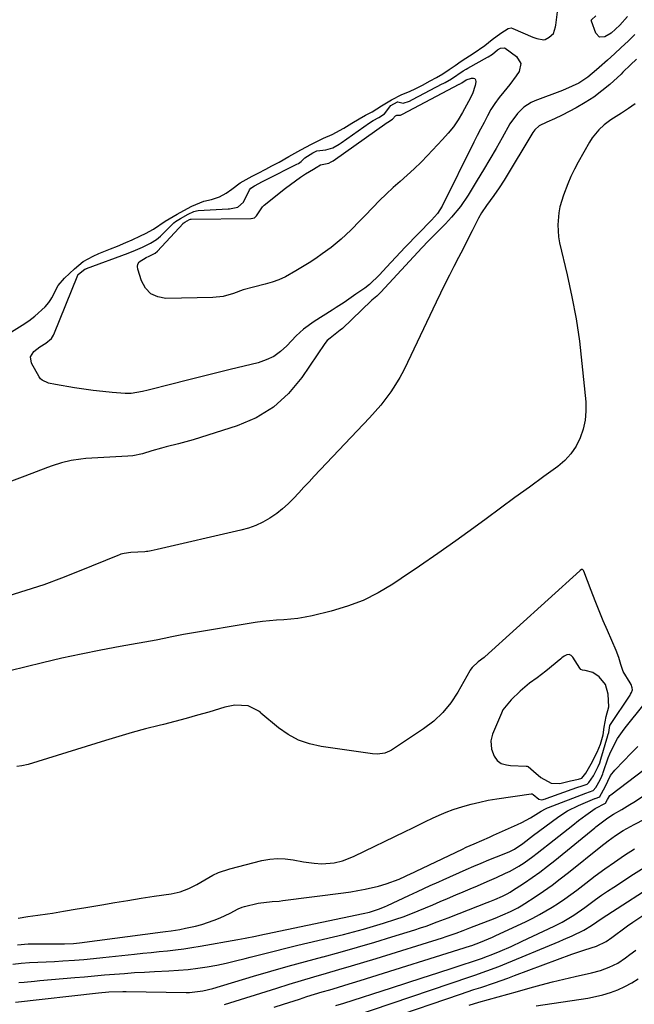
# Model space of a CAD drawing. Units: inches. Extents: x 1900291 to 1905686, y 437841 to 443112.
# Drawn here: x 1901832 to 1902046, y 440774 to 441118 of the extents above; entities that cross this region are included whole.
import ezdxf

# ---------------------------------------------------------------- set-up
doc = ezdxf.new("R2010")
doc.units = ezdxf.units.IN
doc.header["$MEASUREMENT"] = 0
for name, color, linetype in [('1', 7, 'Continuous'), ('7', 7, 'Continuous'), ('8', 7, 'Continuous')]:
    doc.layers.add(name, color=color, linetype=linetype)

msp = doc.modelspace()

# ---------------------------------------------------------------- linework, layer by layer
at = {"layer": '1', "color": 18}
for points in [[(1901828.98, 441008.82, 1808), (1901832.8, 441011.1, 1808), (1901835.05, 441012.61, 1808), (1901837.2, 441014.27, 1808), (1901840.82, 441017.58, 1808), (1901842.02, 441019.02, 1808), (1901842.76, 441020.13, 1808), (1901843.1, 441020.7, 1808), (1901845.36, 441024.96, 1808), (1901847.51, 441027.54, 1808), (1901851.03, 441030.79, 1808), (1901854.04, 441033.4, 1808), (1901857.53, 441035.29, 1808), (1901859.49, 441036.13, 1808), (1901863.58, 441037.76, 1808), (1901866, 441038.73, 1808), (1901868.9, 441039.98, 1808), (1901871.21, 441040.99, 1808), (1901874.08, 441042.31, 1808), (1901875.81, 441043.18, 1808), (1901878.63, 441044.69, 1808), (1901882.71, 441047.47, 1808), (1901886.92, 441049.93, 1808), (1901889.18, 441051.14, 1808), (1901892.01, 441052.64, 1808), (1901896.21, 441054.41, 1808), (1901898.9, 441055.03, 1808), (1901901.69, 441055.99, 1808), (1901903.95, 441057.18, 1808), (1901905.98, 441058.64, 1808), (1901908.82, 441060.87, 1808), (1901913.03, 441063.14, 1808), (1901915.14, 441064.26, 1808), (1901917.78, 441065.67, 1808), (1901919.87, 441066.77, 1808), (1901922.43, 441068.08, 1808), (1901925.84, 441070.01, 1808), (1901930, 441072.36, 1808), (1901933.74, 441074.35, 1808), (1901937.96, 441076.4, 1808), (1901941.01, 441077.71, 1808), (1901945.04, 441079.92, 1808), (1901947.83, 441081.67, 1808), (1901950.42, 441083.22, 1808), (1901952.65, 441084.44, 1808), (1901954.93, 441085.66, 1808), (1901958.17, 441087.72, 1808), (1901961.72, 441089.83, 1808), (1901965.31, 441091.64, 1808), (1901968.01, 441092.72, 1808), (1901970.15, 441093.74, 1808), (1901972.5, 441094.99, 1808), (1901975.2, 441096.42, 1808), (1901977.44, 441097.63, 1808), (1901979.58, 441098.9, 1808), (1901981.78, 441100.37, 1808), (1901983.86, 441101.84, 1808), (1901986, 441103.33, 1808), (1901987.58, 441104.37, 1808), (1901990.21, 441106.03, 1808), (1901994.24, 441108.84, 1808), (1901996.84, 441110.9, 1808), (1901999.85, 441113.11, 1808), (1902002.37, 441114.74, 1808), (1902003.49, 441114.93, 1808), (1902004.04, 441114.78, 1808), (1902010.98, 441111.75, 1808), (1902012.39, 441111.24, 1808), (1902014.91, 441110.81, 1808), (1902015.3, 441110.85, 1808), (1902016.71, 441111.67, 1808), (1902018.2, 441113.05, 1808), (1902018.96, 441115.38, 1808), (1902019.05, 441115.96, 1808), (1902019.7, 441121.52, 1808)], [(1902024.12, 440851.97, 1800), (1902026.94, 440852.59, 1800), (1902028.09, 440852.97, 1800), (1902029.46, 440854.7, 1800), (1902031.35, 440857.95, 1800), (1902033.44, 440861.98, 1800), (1902034.68, 440864.85, 1800), (1902035.59, 440868.11, 1800), (1902035.93, 440870.77, 1800), (1902036.6, 440874.5, 1800), (1902037.53, 440877.88, 1800), (1902037.27, 440882.23, 1800), (1902036.38, 440885.66, 1800), (1902034.21, 440888.29, 1800), (1902031.91, 440889.81, 1800), (1902029.23, 440890.53, 1800), (1902028.31, 440890.69, 1800), (1902027.78, 440890.93, 1800), (1902027.38, 440891.35, 1800), (1902024.96, 440895.22, 1800), (1902024.38, 440895.76, 1800), (1902023.66, 440896.08, 1800), (1902022.94, 440896.04, 1800), (1902021.99, 440895.51, 1800), (1902021.16, 440894.92, 1800), (1902020.76, 440894.6, 1800), (1902015.54, 440890.26, 1800), (1902012.57, 440888.03, 1800), (1902009.8, 440886.13, 1800), (1902006.54, 440883.27, 1800), (1902003.4, 440880.24, 1800), (1902000.6, 440876.82, 1800), (1902000.31, 440876.25, 1800), (1902000.04, 440875.66, 1800), (1901996.97, 440868.3, 1800), (1901996.34, 440865.98, 1800), (1901996.58, 440863.08, 1800), (1901997.55, 440860.67, 1800), (1901998.55, 440859.09, 1800), (1901999.98, 440858.05, 1800), (1902001.81, 440857.57, 1800), (1902003.22, 440857.41, 1800), (1902008.71, 440857.13, 1800), (1902009.07, 440857.08, 1800), (1902009.41, 440856.99, 1800), (1902011.25, 440855.4, 1800), (1902013.79, 440853.15, 1800), (1902017.4, 440851.19, 1800), (1902020.45, 440851.1, 1800), (1902024.12, 440851.97, 1800)]]:
    msp.add_polyline3d(points, dxfattribs=at)
at = {"layer": '7', "color": 18}
for points in [[(1902046.59, 441112.62, 1808), (1902044.25, 441110.36, 1808), (1902041.9, 441108.12, 1808), (1902039.5, 441105.91, 1808), (1902037.09, 441103.73, 1808), (1902034.15, 441101.13, 1808), (1902033.18, 441100.28, 1808), (1902030.2, 441097.8, 1808), (1902027.03, 441095.68, 1808), (1902024.8, 441094.58, 1808), (1902021.34, 441093.14, 1808), (1902011.76, 441089.48, 1808), (1902010.38, 441088.85, 1808), (1902007.86, 441087.23, 1808), (1902005.68, 441085.11, 1808), (1902003.03, 441081.4, 1808), (1902000.32, 441076.58, 1808), (1901998.2, 441072.84, 1808), (1901996.04, 441069.12, 1808), (1901993.85, 441065.42, 1808), (1901991.63, 441061.74, 1808), (1901988.42, 441056.48, 1808), (1901985.73, 441052.53, 1808), (1901982.68, 441048.86, 1808), (1901980.56, 441046.58, 1808), (1901978.21, 441044.17, 1808), (1901977.02, 441042.98, 1808), (1901974.63, 441040.6, 1808), (1901972.31, 441038.16, 1808), (1901957.91, 441022.61, 1808), (1901957.65, 441022.33, 1808), (1901956.52, 441021.29, 1808), (1901955.37, 441020.34, 1808), (1901954.82, 441019.85, 1808), (1901954.54, 441019.59, 1808), (1901944.53, 441010.03, 1808), (1901943.78, 441009.34, 1808), (1901940.26, 441006.56, 1808), (1901939.26, 441005.73, 1808), (1901938.43, 441004.75, 1808), (1901930.42, 440992.87, 1808), (1901925.76, 440987.3, 1808), (1901920.53, 440982.49, 1808), (1901914.44, 440978.83, 1808), (1901907.77, 440975.94, 1808), (1901894.98, 440971.89, 1808), (1901892.45, 440971.12, 1808), (1901889.91, 440970.39, 1808), (1901887.36, 440969.71, 1808), (1901883.02, 440968.64, 1808), (1901881.34, 440968.21, 1808), (1901878.03, 440967.24, 1808), (1901874.73, 440966.2, 1808), (1901871.37, 440965.54, 1808), (1901869.66, 440965.37, 1808), (1901854.99, 440964.53, 1808), (1901853.28, 440964.38, 1808), (1901849.87, 440963.88, 1808), (1901846.52, 440963.09, 1808), (1901843.23, 440962.07, 1808), (1901841.61, 440961.48, 1808), (1901833.71, 440958.4, 1808), (1901828.12, 440956.32, 1808)], [(1902047.17, 441104.02, 1806), (1902045.15, 441102.06, 1806), (1902042.48, 441099.44, 1806), (1902041.79, 441098.8, 1806), (1902037.86, 441095.23, 1806), (1902035.12, 441092.92, 1806), (1902032.28, 441090.78, 1806), (1902029.28, 441088.85, 1806), (1902026.17, 441087.08, 1806), (1902021.21, 441084.52, 1806), (1902018.58, 441083.22, 1806), (1902015.9, 441082.02, 1806), (1902013.26, 441080.79, 1806), (1902011.68, 441079.3, 1806), (1902011.06, 441078.41, 1806), (1902000.98, 441061.82, 1806), (1901999.24, 441059.08, 1806), (1901997.39, 441056.41, 1806), (1901996.11, 441054.62, 1806), (1901994.88, 441052.92, 1806), (1901993.12, 441050.32, 1806), (1901992.1, 441048.5, 1806), (1901989.83, 441044.04, 1806), (1901988.25, 441040.95, 1806), (1901986.66, 441037.85, 1806), (1901985.07, 441034.76, 1806), (1901983.48, 441031.68, 1806), (1901981.9, 441028.58, 1806), (1901980.34, 441025.48, 1806), (1901978.81, 441022.35, 1806), (1901977.31, 441019.22, 1806), (1901967.27, 440998.05, 1806), (1901965.95, 440995.43, 1806), (1901964.55, 440992.86, 1806), (1901963.02, 440990.36, 1806), (1901961.41, 440987.9, 1806), (1901959.69, 440985.53, 1806), (1901957.9, 440983.21, 1806), (1901956, 440980.98, 1806), (1901954.03, 440978.8, 1806), (1901934.74, 440958.38, 1806), (1901932.92, 440956.45, 1806), (1901931.11, 440954.51, 1806), (1901929.3, 440952.57, 1806), (1901927.5, 440950.62, 1806), (1901925.64, 440948.75, 1806), (1901923.68, 440946.99, 1806), (1901921.6, 440945.38, 1806), (1901919.19, 440943.74, 1806), (1901916.78, 440942.38, 1806), (1901914.3, 440941.19, 1806), (1901911.71, 440940.26, 1806), (1901909.04, 440939.5, 1806), (1901879.94, 440932.77, 1806), (1901877.77, 440932.3, 1806), (1901876.68, 440932.12, 1806), (1901876.13, 440932.06, 1806), (1901875.58, 440932.02, 1806), (1901870.65, 440931.74, 1806), (1901868.37, 440931.42, 1806), (1901867.25, 440931.12, 1806), (1901866.71, 440930.93, 1806), (1901866.17, 440930.72, 1806), (1901852.6, 440925.17, 1806), (1901846.46, 440922.77, 1806), (1901840.28, 440920.5, 1806), (1901834.03, 440918.42, 1806), (1901827.73, 440916.47, 1806)], [(1901987.79, 441096.78, 1812), (1901989.64, 441097.44, 1812), (1901990.28, 441097.42, 1812), (1901990.77, 441097.23, 1812), (1901991.04, 441096.78, 1812), (1901991.16, 441096.16, 1812), (1901990.94, 441094.82, 1812), (1901989.99, 441091.94, 1812), (1901988.56, 441089.23, 1812), (1901986.46, 441085.4, 1812), (1901984.94, 441082.88, 1812), (1901983.3, 441080.45, 1812), (1901981.48, 441078.15, 1812), (1901979.54, 441075.94, 1812), (1901974.3, 441070.44, 1812), (1901971.99, 441068.08, 1812), (1901969.62, 441065.78, 1812), (1901967.19, 441063.54, 1812), (1901964.71, 441061.36, 1812), (1901962.23, 441059.17, 1812), (1901959.8, 441056.94, 1812), (1901957.44, 441054.62, 1812), (1901955.13, 441052.26, 1812), (1901952.35, 441049.31, 1812), (1901950.75, 441047.64, 1812), (1901947.5, 441044.35, 1812), (1901944.14, 441041.18, 1812), (1901940.59, 441038.24, 1812), (1901937.52, 441036.01, 1812), (1901935.27, 441034.47, 1812), (1901932.99, 441032.96, 1812), (1901930.67, 441031.5, 1812), (1901928.33, 441030.09, 1812), (1901924.68, 441028, 1812), (1901922.39, 441026.97, 1812), (1901919.99, 441026.16, 1812), (1901917.56, 441025.47, 1812), (1901913.51, 441024.46, 1812), (1901909.95, 441023.46, 1812), (1901906.47, 441022.21, 1812), (1901902.96, 441021.17, 1812), (1901899.32, 441020.77, 1812), (1901882.9, 441020.5, 1812), (1901880.07, 441021.03, 1812), (1901877.64, 441022.13, 1812), (1901875.82, 441024.07, 1812), (1901874.4, 441026.58, 1812), (1901873.09, 441030.65, 1812), (1901873, 441031.61, 1812), (1901873.15, 441032.48, 1812), (1901873.63, 441033.21, 1812), (1901876.04, 441034.81, 1812), (1901877.06, 441035.27, 1812), (1901879.18, 441036.28, 1812), (1901880.04, 441037, 1812), (1901888.94, 441046.66, 1812), (1901889.01, 441046.73, 1812), (1901889.16, 441046.87, 1812), (1901889.51, 441047.1, 1812), (1901891.19, 441047.99, 1812), (1901891.55, 441048.1, 1812), (1901891.74, 441048.11, 1812), (1901912.57, 441048.34, 1812), (1901912.75, 441048.35, 1812), (1901913.84, 441048.59, 1812), (1901914.51, 441049.3, 1812), (1901916.68, 441052.47, 1812), (1901917.29, 441053.02, 1812), (1901924.67, 441058.97, 1812), (1901926.37, 441060.29, 1812), (1901929.89, 441062.79, 1812), (1901931.71, 441063.96, 1812), (1901934.4, 441065.62, 1812), (1901935.39, 441066.23, 1812), (1901936.94, 441067.11, 1812), (1901939.79, 441067.72, 1812), (1901940.67, 441068.12, 1812), (1901941.08, 441068.38, 1812), (1901941.33, 441068.55, 1812), (1901960.16, 441081.93, 1812), (1901960.37, 441082.07, 1812), (1901961.98, 441083.05, 1812), (1901963.11, 441084.27, 1812), (1901963.55, 441084.44, 1812), (1901964.84, 441084.49, 1812), (1901965.24, 441084.7, 1812), (1901965.49, 441084.83, 1812), (1901985.34, 441095.26, 1812), (1901985.44, 441095.32, 1812), (1901986.21, 441095.74, 1812), (1901987.79, 441096.78, 1812)], [(1902046.73, 441088.39, 1804), (1902044.38, 441086.75, 1804), (1902041.93, 441085.17, 1804), (1902038.25, 441082.82, 1804), (1902035.94, 441081.05, 1804), (1902034.05, 441079.35, 1804), (1902031.75, 441076.59, 1804), (1902030.78, 441075.07, 1804), (1902026.87, 441068.1, 1804), (1902025.55, 441065.6, 1804), (1902024.31, 441063.06, 1804), (1902023.2, 441060.47, 1804), (1902021.68, 441056.5, 1804), (1902020.49, 441052.45, 1804), (1902020.1, 441050.38, 1804), (1902019.69, 441046.19, 1804), (1902019.97, 441042.01, 1804), (1902020.35, 441039.94, 1804), (1902023.01, 441028.73, 1804), (1902024.67, 441021.04, 1804), (1902026.12, 441013.31, 1804), (1902027.25, 441005.53, 1804), (1902028.17, 440997.71, 1804), (1902029.47, 440984.35, 1804), (1902029.54, 440981.12, 1804), (1902029.3, 440977.93, 1804), (1902028.59, 440974.82, 1804), (1902027.57, 440971.75, 1804), (1902026.09, 440968.89, 1804), (1902024.33, 440966.25, 1804), (1902022.16, 440963.93, 1804), (1902019.73, 440961.82, 1804), (1902014.9, 440958.31, 1804), (1902009.84, 440954.61, 1804), (1902004.78, 440950.91, 1804), (1901999.72, 440947.21, 1804), (1901994.67, 440943.5, 1804), (1901990.46, 440940.41, 1804), (1901984.19, 440935.87, 1804), (1901977.88, 440931.39, 1804), (1901971.51, 440927, 1804), (1901965.1, 440922.66, 1804), (1901962.12, 440920.68, 1804), (1901957.04, 440917.67, 1804), (1901951.8, 440915.04, 1804), (1901946.3, 440912.98, 1804), (1901940.65, 440911.29, 1804), (1901933.95, 440909.67, 1804), (1901931.5, 440909.16, 1804), (1901929.04, 440908.74, 1804), (1901924.07, 440908.29, 1804), (1901921.58, 440908.13, 1804), (1901919.09, 440907.92, 1804), (1901916.6, 440907.62, 1804), (1901914.13, 440907.25, 1804), (1901890.44, 440903.31, 1804), (1901889.07, 440903.07, 1804), (1901884.99, 440902.24, 1804), (1901882.27, 440901.66, 1804), (1901879.54, 440901.14, 1804), (1901866.99, 440898.91, 1804), (1901860.19, 440897.63, 1804), (1901853.39, 440896.28, 1804), (1901846.63, 440894.79, 1804), (1901839.88, 440893.23, 1804), (1901828.44, 440890.47, 1804)], [(1901831.37, 440804.1, 1802), (1901834.78, 440804.59, 1802), (1901838.19, 440805.05, 1802), (1901841.6, 440805.55, 1802), (1901843.3, 440805.82, 1802), (1901847.13, 440806.45, 1802), (1901851.94, 440807.25, 1802), (1901854.34, 440807.66, 1802), (1901860.56, 440808.73, 1802), (1901865.12, 440809.5, 1802), (1901869.69, 440810.25, 1802), (1901874.25, 440810.98, 1802), (1901878.83, 440811.69, 1802), (1901884.8, 440812.6, 1802), (1901887.91, 440813.3, 1802), (1901890.89, 440814.43, 1802), (1901893.76, 440815.85, 1802), (1901896.54, 440817.45, 1802), (1901899.33, 440819.04, 1802), (1901901.25, 440819.96, 1802), (1901905.28, 440821.31, 1802), (1901916.45, 440824.13, 1802), (1901919.16, 440824.62, 1802), (1901921.88, 440824.87, 1802), (1901924.61, 440824.74, 1802), (1901927.35, 440824.38, 1802), (1901931.01, 440823.67, 1802), (1901934.69, 440823.21, 1802), (1901937.31, 440823.03, 1802), (1901941.68, 440823.34, 1802), (1901944.52, 440824.08, 1802), (1901947.28, 440825.11, 1802), (1901948.63, 440825.71, 1802), (1901966.46, 440834.32, 1802), (1901968.84, 440835.47, 1802), (1901971.21, 440836.62, 1802), (1901973.59, 440837.77, 1802), (1901975.96, 440838.92, 1802), (1901978.36, 440840.02, 1802), (1901980.79, 440841.04, 1802), (1901983.26, 440841.95, 1802), (1901986.56, 440843.03, 1802), (1901989.5, 440843.86, 1802), (1901992.46, 440844.61, 1802), (1901995.45, 440845.21, 1802), (1901998.46, 440845.73, 1802), (1902010.49, 440847.51, 1802), (1902010.73, 440847.5, 1802), (1902011.14, 440847.23, 1802), (1902013.13, 440845.66, 1802), (1902014.17, 440845.4, 1802), (1902015.43, 440845.71, 1802), (1902015.65, 440845.79, 1802), (1902026.37, 440849.67, 1802), (1902026.74, 440849.79, 1802), (1902027.89, 440850.11, 1802), (1902030.02, 440850.89, 1802), (1902030.58, 440851.39, 1802), (1902032.17, 440853.71, 1802), (1902033.86, 440856.99, 1802), (1902034.38, 440858.33, 1802), (1902034.76, 440859.52, 1802), (1902037.2, 440867.81, 1802), (1902037.23, 440867.91, 1802), (1902037.51, 440868.94, 1802), (1902037.92, 440871.29, 1802), (1902038.12, 440871.69, 1802), (1902044.98, 440881.97, 1802), (1902045.15, 440882.25, 1802), (1902045.46, 440882.83, 1802), (1902045.78, 440883.74, 1802), (1902045.72, 440884.51, 1802), (1902045.39, 440885.67, 1802), (1902045.04, 440886.24, 1802), (1902042.58, 440890.17, 1802), (1902041.78, 440892.59, 1802), (1902041.08, 440895.07, 1802), (1902040.15, 440897.48, 1802), (1902037.09, 440904.46, 1802), (1902035.61, 440907.93, 1802), (1902034.16, 440911.42, 1802), (1902032.76, 440914.92, 1802), (1902031.39, 440918.44, 1802), (1902028.83, 440925.19, 1802), (1902028.68, 440925.48, 1802), (1902028.36, 440925.81, 1802), (1902028.24, 440925.85, 1802), (1902028.11, 440925.83, 1802), (1902027.95, 440925.76, 1802), (1902027.52, 440925.44, 1802), (1902027.39, 440925.32, 1802), (1901994.24, 440895.34, 1802), (1901993.98, 440895.11, 1802), (1901991.93, 440893.61, 1802), (1901989.79, 440891.54, 1802), (1901989.41, 440891.01, 1802), (1901989.18, 440890.64, 1802), (1901989.07, 440890.46, 1802), (1901984.86, 440882.98, 1802), (1901982.4, 440879.27, 1802), (1901979.64, 440875.85, 1802), (1901976.43, 440872.86, 1802), (1901972.9, 440870.15, 1802), (1901961.69, 440862.74, 1802), (1901960.94, 440862.31, 1802), (1901959.34, 440861.69, 1802), (1901956.76, 440861.37, 1802), (1901955.02, 440861.48, 1802), (1901937.09, 440863.96, 1802), (1901933.04, 440864.88, 1802), (1901929.18, 440866.21, 1802), (1901925.6, 440868.18, 1802), (1901922.21, 440870.56, 1802), (1901916.12, 440875.66, 1802), (1901915.92, 440875.83, 1802), (1901915.54, 440876.19, 1802), (1901915.37, 440876.38, 1802), (1901911.61, 440878.25, 1802), (1901906.99, 440878.45, 1802), (1901904.66, 440877.99, 1802), (1901903.51, 440877.69, 1802), (1901897.91, 440876.04, 1802), (1901893.96, 440874.9, 1802), (1901890, 440873.8, 1802), (1901886.02, 440872.75, 1802), (1901882.04, 440871.73, 1802), (1901880.56, 440871.37, 1802), (1901875.85, 440870.15, 1802), (1901871.15, 440868.88, 1802), (1901866.47, 440867.53, 1802), (1901861.8, 440866.12, 1802), (1901834.85, 440857.74, 1802), (1901832.61, 440857.21, 1802), (1901830.89, 440857, 1802)], [(1901831.1, 440794.77, 1804), (1901834.91, 440795.03, 1804), (1901838.75, 440795.13, 1804), (1901844.32, 440795.1, 1804), (1901845.38, 440795.1, 1804), (1901847.49, 440795.1, 1804), (1901850.66, 440795.18, 1804), (1901852.76, 440795.39, 1804), (1901881.81, 440799.26, 1804), (1901882.81, 440799.4, 1804), (1901884.79, 440799.66, 1804), (1901887.76, 440800.1, 1804), (1901889.72, 440800.5, 1804), (1901893.21, 440801.28, 1804), (1901895.43, 440801.85, 1804), (1901899.75, 440803.32, 1804), (1901901.86, 440804.22, 1804), (1901905.31, 440805.83, 1804), (1901908.11, 440807.3, 1804), (1901909.57, 440807.89, 1804), (1901910.32, 440808.11, 1804), (1901915.17, 440809.3, 1804), (1901920.03, 440809.82, 1804), (1901922.48, 440810.04, 1804), (1901923.69, 440810.18, 1804), (1901944.92, 440812.93, 1804), (1901947.44, 440813.29, 1804), (1901949.95, 440813.71, 1804), (1901952.45, 440814.21, 1804), (1901957.09, 440815.27, 1804), (1901959.86, 440816.03, 1804), (1901964.34, 440817.71, 1804), (1901966.56, 440818.71, 1804), (1901967.45, 440819.14, 1804), (1901967.89, 440819.35, 1804), (1901986.46, 440828.18, 1804), (1901987.8, 440828.81, 1804), (1901990.5, 440830.03, 1804), (1901993.22, 440831.2, 1804), (1901995.94, 440832.39, 1804), (1901997.29, 440832.99, 1804), (1902005.7, 440836.77, 1804), (1902007.22, 440837.5, 1804), (1902010.19, 440839.09, 1804), (1902013.88, 440841.36, 1804), (1902015.47, 440842.25, 1804), (1902016.14, 440842.55, 1804), (1902016.47, 440842.69, 1804), (1902029.49, 440847.73, 1804), (1902030.84, 440848.13, 1804), (1902032.1, 440848.63, 1804), (1902033.06, 440849.69, 1804), (1902034.55, 440852.32, 1804), (1902035.08, 440853.58, 1804), (1902035.4, 440854.43, 1804), (1902035.55, 440854.86, 1804), (1902037.35, 440859.99, 1804), (1902037.89, 440861.4, 1804), (1902039.13, 440864.15, 1804), (1902040.6, 440866.79, 1804), (1902042.29, 440869.29, 1804), (1902043.21, 440870.49, 1804), (1902049.88, 440878.76, 1804)], [(1901829.55, 440788, 1806), (1901832.44, 440788.29, 1806), (1901835.33, 440788.51, 1806), (1901838.23, 440788.66, 1806), (1901841.13, 440788.82, 1806), (1901844.04, 440788.97, 1806), (1901846.94, 440789.13, 1806), (1901851.04, 440789.38, 1806), (1901854.34, 440789.63, 1806), (1901857.63, 440789.92, 1806), (1901860.92, 440790.26, 1806), (1901872.02, 440791.48, 1806), (1901874.88, 440791.79, 1806), (1901877.74, 440792.1, 1806), (1901880.6, 440792.39, 1806), (1901883.47, 440792.68, 1806), (1901886.33, 440792.99, 1806), (1901889.18, 440793.35, 1806), (1901892.03, 440793.77, 1806), (1901894.86, 440794.24, 1806), (1901908.08, 440796.55, 1806), (1901910.56, 440797.02, 1806), (1901914.26, 440797.8, 1806), (1901916.72, 440798.33, 1806), (1901917.96, 440798.59, 1806), (1901951.83, 440805.64, 1806), (1901954, 440806.16, 1806), (1901957.19, 440807.16, 1806), (1901959.26, 440807.99, 1806), (1901960.28, 440808.44, 1806), (1901967.78, 440811.96, 1806), (1901970.76, 440813.35, 1806), (1901975.23, 440815.42, 1806), (1901978.22, 440816.77, 1806), (1901979.72, 440817.44, 1806), (1901987.74, 440821, 1806), (1901990.38, 440822.15, 1806), (1901993.03, 440823.29, 1806), (1901995.69, 440824.4, 1806), (1901998.35, 440825.49, 1806), (1902002.7, 440827.24, 1806), (1902004.64, 440828.17, 1806), (1902007.48, 440830.14, 1806), (1902011.27, 440833, 1806), (1902019.58, 440839.17, 1806), (1902020.45, 440839.79, 1806), (1902023.14, 440841.53, 1806), (1902026.95, 440843.44, 1806), (1902032.61, 440845.81, 1806), (1902032.77, 440845.88, 1806), (1902033.09, 440845.98, 1806), (1902034.05, 440846.29, 1806), (1902034.43, 440846.59, 1806), (1902036.21, 440849.89, 1806), (1902038.13, 440853.88, 1806), (1902039.6, 440855.7, 1806), (1902042.82, 440859, 1806), (1902045.25, 440861.51, 1806), (1902047.66, 440864.03, 1806)], [(1901831.65, 440781.57, 1808), (1901833.47, 440781.74, 1808), (1901837.12, 440782.07, 1808), (1901838.95, 440782.23, 1808), (1901851.09, 440783.3, 1808), (1901854.57, 440783.6, 1808), (1901858.06, 440783.9, 1808), (1901861.55, 440784.2, 1808), (1901865.03, 440784.5, 1808), (1901868.52, 440784.78, 1808), (1901872.01, 440785.02, 1808), (1901875.51, 440785.23, 1808), (1901879, 440785.4, 1808), (1901884, 440785.62, 1808), (1901887.36, 440785.83, 1808), (1901890.71, 440786.13, 1808), (1901894.05, 440786.55, 1808), (1901897.38, 440787.05, 1808), (1901900.69, 440787.67, 1808), (1901903.99, 440788.34, 1808), (1901907.28, 440789.09, 1808), (1901910.55, 440789.91, 1808), (1901912.34, 440790.38, 1808), (1901916.5, 440791.46, 1808), (1901920.67, 440792.52, 1808), (1901924.84, 440793.56, 1808), (1901929.02, 440794.57, 1808), (1901944.92, 440798.38, 1808), (1901948.45, 440799.26, 1808), (1901951.96, 440800.19, 1808), (1901955.45, 440801.2, 1808), (1901958.92, 440802.25, 1808), (1901963.18, 440803.64, 1808), (1901965.81, 440804.56, 1808), (1901968.41, 440805.55, 1808), (1901971, 440806.59, 1808), (1901973.57, 440807.67, 1808), (1901976.14, 440808.75, 1808), (1901978.71, 440809.84, 1808), (1901981.27, 440810.93, 1808), (1901984.14, 440812.15, 1808), (1901986.65, 440813.22, 1808), (1901989.16, 440814.29, 1808), (1901991.68, 440815.36, 1808), (1901995.07, 440816.81, 1808), (1901998.31, 440818.23, 1808), (1902001.53, 440819.71, 1808), (1902003.1, 440820.51, 1808), (1902006.17, 440822.26, 1808), (1902007.97, 440823.4, 1808), (1902011.06, 440825.57, 1808), (1902012.55, 440826.72, 1808), (1902018.49, 440831.45, 1808), (1902021.71, 440834.01, 1808), (1902024.94, 440836.57, 1808), (1902026.94, 440838.13, 1808), (1902029.47, 440840.03, 1808), (1902032.77, 440842.36, 1808), (1902036.36, 440844.18, 1808), (1902036.39, 440844.21, 1808), (1902037.03, 440845.44, 1808), (1902037.94, 440846.92, 1808), (1902038.23, 440847.17, 1808), (1902049.89, 440855.99, 1808)], [(1901903.33, 440773.84, 1812), (1901921.61, 440779.62, 1812), (1901925.93, 440780.97, 1812), (1901930.27, 440782.29, 1812), (1901934.62, 440783.57, 1812), (1901938.97, 440784.83, 1812), (1901943.33, 440786.08, 1812), (1901947.68, 440787.35, 1812), (1901952.01, 440788.66, 1812), (1901956.35, 440789.99, 1812), (1901979.5, 440797.22, 1812), (1901980.71, 440797.61, 1812), (1901984.29, 440798.85, 1812), (1901986.67, 440799.73, 1812), (1901989.03, 440800.64, 1812), (1901997.92, 440804.1, 1812), (1902000.57, 440805.19, 1812), (1902003.18, 440806.35, 1812), (1902005.72, 440807.65, 1812), (1902006.96, 440808.38, 1812), (1902008.17, 440809.13, 1812), (1902011.8, 440811.51, 1812), (1902014.79, 440813.52, 1812), (1902017.73, 440815.59, 1812), (1902020.61, 440817.75, 1812), (1902023.44, 440819.97, 1812), (1902034.77, 440829.08, 1812), (1902037.3, 440831.04, 1812), (1902039.89, 440832.91, 1812), (1902042.58, 440834.66, 1812), (1902046.37, 440836.74, 1812), (1902050.21, 440838.74, 1812)], [(1901920.67, 440772.94, 1814), (1901924, 440774.04, 1814), (1901929.53, 440775.81, 1814), (1901932.17, 440776.65, 1814), (1901934.82, 440777.48, 1814), (1901937.47, 440778.28, 1814), (1901940.13, 440779.07, 1814), (1901942.79, 440779.85, 1814), (1901945.44, 440780.65, 1814), (1901948.09, 440781.46, 1814), (1901950.74, 440782.29, 1814), (1901989.27, 440794.39, 1814), (1901989.7, 440794.53, 1814), (1901992.69, 440795.63, 1814), (1901996.88, 440797.41, 1814), (1901998.13, 440797.97, 1814), (1901999.37, 440798.54, 1814), (1902008.63, 440802.9, 1814), (1902010.98, 440804.06, 1814), (1902013.29, 440805.27, 1814), (1902015.56, 440806.56, 1814), (1902017.81, 440807.9, 1814), (1902020, 440809.32, 1814), (1902022.17, 440810.78, 1814), (1902024.29, 440812.31, 1814), (1902026.38, 440813.88, 1814), (1902029.47, 440816.27, 1814), (1902032.79, 440818.79, 1814), (1902036.15, 440821.26, 1814), (1902039.57, 440823.66, 1814), (1902043.01, 440826.01, 1814), (1902046.52, 440828.26, 1814)], [(1901942.2, 440773.51, 1816), (1901945.03, 440774.39, 1816), (1901961.65, 440779.73, 1816), (1901967.04, 440781.47, 1816), (1901972.43, 440783.21, 1816), (1901977.81, 440784.97, 1816), (1901983.19, 440786.74, 1816), (1901993.07, 440790, 1816), (1901995.24, 440790.76, 1816), (1901996.52, 440791.26, 1816), (1901999.56, 440792.53, 1816), (1902003.42, 440794.2, 1816), (1902007.24, 440795.96, 1816), (1902018.42, 440801.24, 1816), (1902021.23, 440802.67, 1816), (1902025.3, 440805.09, 1816), (1902029.18, 440807.8, 1816), (1902032.87, 440810.53, 1816), (1902034.97, 440812.03, 1816), (1902037.1, 440813.49, 1816), (1902039.25, 440814.92, 1816), (1902046.14, 440819.38, 1816), (1902051.75, 440822.91, 1816)], [(1901947.8, 440769.62, 1818), (1901989.36, 440783.69, 1818), (1901990.77, 440784.17, 1818), (1901994.99, 440785.62, 1818), (1901999.17, 440787.19, 1818), (1902000.55, 440787.75, 1818), (1902020.2, 440795.93, 1818), (1902021.72, 440796.57, 1818), (1902024.76, 440797.92, 1818), (1902028.79, 440799.81, 1818), (1902031.49, 440801.44, 1818), (1902035.24, 440804.06, 1818), (1902056.52, 440817.76, 1818)], [(1901988.83, 440773.67, 1822), (1901992.18, 440774.68, 1822), (1901995.54, 440775.65, 1822), (1901998.92, 440776.59, 1822), (1902002.29, 440777.53, 1822), (1902005.66, 440778.48, 1822), (1902010.08, 440779.73, 1822), (1902013.98, 440780.8, 1822), (1902017.9, 440781.83, 1822), (1902021.83, 440782.79, 1822), (1902025.78, 440783.7, 1822), (1902031.45, 440784.96, 1822), (1902034.62, 440785.81, 1822), (1902037.7, 440786.93, 1822), (1902040.64, 440788.36, 1822), (1902043.37, 440790.15, 1822), (1902044.92, 440791.31, 1822), (1902047.01, 440792.88, 1822)], [(1902012.23, 440773.48, 1824), (1902030.17, 440776.16, 1824), (1902032.85, 440776.66, 1824), (1902035.5, 440777.29, 1824), (1902038.09, 440778.11, 1824), (1902040.65, 440779.05, 1824), (1902043.13, 440780.18, 1824), (1902045.54, 440781.44, 1824), (1902047.84, 440782.89, 1824)]]:
    msp.add_polyline3d(points, dxfattribs=at)
at = {"layer": '8', "color": 18}
for points in [[(1902044.11, 441118.9, 1810), (1902041.33, 441115.85, 1810), (1902038.32, 441113.06, 1810), (1902036.18, 441111.82, 1810), (1902034.32, 441111.77, 1810), (1902033.02, 441113.1, 1810), (1902031.44, 441117.35, 1810), (1902031.43, 441117.5, 1810), (1902031.46, 441117.65, 1810), (1902031.52, 441117.79, 1810), (1902032.99, 441119.16, 1810)], [(1902000.95, 441107.97, 1810), (1902001.32, 441107.84, 1810), (1902005.36, 441104.91, 1810), (1902006.86, 441102.47, 1810), (1902006.25, 441099.67, 1810), (1902005.19, 441098.17, 1810), (1902002.97, 441095.23, 1810), (1902000.85, 441092.67, 1810), (1901999.26, 441090.66, 1810), (1901997.77, 441088.58, 1810), (1901996.41, 441086.41, 1810), (1901995.15, 441084.19, 1810), (1901993.97, 441081.91, 1810), (1901992.79, 441079.62, 1810), (1901991.63, 441077.33, 1810), (1901990.47, 441075.03, 1810), (1901979.36, 441052.71, 1810), (1901977.72, 441050.13, 1810), (1901975.7, 441047.83, 1810), (1901966.49, 441038.38, 1810), (1901963.18, 441034.92, 1810), (1901959.93, 441031.41, 1810), (1901957.5, 441028.75, 1810), (1901953.97, 441025.38, 1810), (1901952.35, 441024.09, 1810), (1901949.27, 441021.94, 1810), (1901945.16, 441019.09, 1810), (1901942.39, 441017.25, 1810), (1901940.98, 441016.36, 1810), (1901934.66, 441012.43, 1810), (1901930.98, 441009.77, 1810), (1901928.46, 441007.47, 1810), (1901925.11, 441003.9, 1810), (1901922.92, 441001.93, 1810), (1901920.55, 441000.24, 1810), (1901917.93, 440999, 1810), (1901915.14, 440998.04, 1810), (1901905.36, 440995.64, 1810), (1901900.26, 440994.37, 1810), (1901895.16, 440993.1, 1810), (1901890.06, 440991.81, 1810), (1901884.97, 440990.52, 1810), (1901876.76, 440988.42, 1810), (1901874.78, 440987.94, 1810), (1901870.79, 440987.27, 1810), (1901868.77, 440987.29, 1810), (1901864.17, 440987.65, 1810), (1901860.86, 440987.96, 1810), (1901857.56, 440988.32, 1810), (1901854.27, 440988.77, 1810), (1901850.98, 440989.27, 1810), (1901844.41, 440990.38, 1810), (1901841.95, 440990.92, 1810), (1901839.73, 440991.9, 1810), (1901839.17, 440992.45, 1810), (1901838.69, 440993.11, 1810), (1901835.98, 440997.84, 1810), (1901835.63, 441000.06, 1810), (1901836.83, 441001.95, 1810), (1901838.91, 441003.52, 1810), (1901841.07, 441004.88, 1810), (1901842.97, 441006.51, 1810), (1901843.7, 441007.69, 1810), (1901843.79, 441007.91, 1810), (1901852.16, 441028.58, 1810), (1901852.22, 441028.71, 1810), (1901852.39, 441028.93, 1810), (1901854.67, 441030.65, 1810), (1901854.95, 441030.77, 1810), (1901855.14, 441030.85, 1810), (1901855.24, 441030.88, 1810), (1901869.77, 441036.31, 1810), (1901872.34, 441037.34, 1810), (1901874.8, 441038.42, 1810), (1901877.6, 441039.77, 1810), (1901879.69, 441041.05, 1810), (1901881.04, 441042.23, 1810), (1901885.51, 441046.68, 1810), (1901885.75, 441046.91, 1810), (1901886.24, 441047.32, 1810), (1901888.05, 441048.43, 1810), (1901890.75, 441049.87, 1810), (1901892.73, 441050.85, 1810), (1901893.58, 441051.1, 1810), (1901894.17, 441051.18, 1810), (1901904.68, 441051.73, 1810), (1901905.18, 441051.76, 1810), (1901908, 441052.4, 1810), (1901910.01, 441054.04, 1810), (1901912.15, 441058.4, 1810), (1901912.57, 441058.96, 1810), (1901913.85, 441059.75, 1810), (1901916.7, 441061.26, 1810), (1901918.06, 441061.95, 1810), (1901928.68, 441067.35, 1810), (1901929.19, 441067.65, 1810), (1901930.12, 441068.33, 1810), (1901931.37, 441069.57, 1810), (1901934.25, 441071.31, 1810), (1901935.65, 441072.03, 1810), (1901938.75, 441072.34, 1810), (1901941.19, 441073.08, 1810), (1901943.36, 441074.37, 1810), (1901943.71, 441074.61, 1810), (1901944.07, 441074.85, 1810), (1901954.05, 441081.79, 1810), (1901955.26, 441082.57, 1810), (1901957.25, 441083.67, 1810), (1901959.2, 441084.89, 1810), (1901961.49, 441087.84, 1810), (1901963.76, 441089.08, 1810), (1901963.9, 441089.1, 1810), (1901965.71, 441088.65, 1810), (1901967.96, 441089.36, 1810), (1901968.99, 441089.9, 1810), (1901979.42, 441095.39, 1810), (1901979.75, 441095.57, 1810), (1901980.42, 441095.92, 1810), (1901982.68, 441097.18, 1810), (1901986.75, 441099.96, 1810), (1901987.69, 441100.54, 1810), (1901988.32, 441100.91, 1810), (1901995.2, 441104.74, 1810), (1901995.42, 441104.86, 1810), (1901996.92, 441105.81, 1810), (1901998.7, 441107.25, 1810), (1901999.76, 441107.85, 1810), (1902000.95, 441107.97, 1810)], [(1901830.42, 440774.72, 1810), (1901859.4, 440777.96, 1810), (1901863.01, 440778.29, 1810), (1901867.84, 440778.48, 1810), (1901869.05, 440778.47, 1810), (1901890.02, 440778.11, 1810), (1901891.2, 440778.12, 1810), (1901895.88, 440778.65, 1810), (1901899.32, 440779.49, 1810), (1901913.53, 440783.74, 1810), (1901919.56, 440785.51, 1810), (1901925.6, 440787.24, 1810), (1901931.66, 440788.92, 1810), (1901937.73, 440790.56, 1810), (1901937.77, 440790.57, 1810), (1901943.81, 440792.22, 1810), (1901949.84, 440793.91, 1810), (1901955.85, 440795.69, 1810), (1901961.84, 440797.51, 1810), (1901969.88, 440800.02, 1810), (1901971.83, 440800.65, 1810), (1901973.78, 440801.31, 1810), (1901977.62, 440802.72, 1810), (1901981.45, 440804.2, 1810), (1901985.27, 440805.69, 1810), (1901995.13, 440809.56, 1810), (1901996.01, 440809.91, 1810), (1901997.76, 440810.61, 1810), (1902000.38, 440811.69, 1810), (1902002.02, 440812.49, 1810), (1902003.08, 440813.1, 1810), (1902003.6, 440813.42, 1810), (1902008.09, 440816.39, 1810), (1902010.82, 440818.25, 1810), (1902013.51, 440820.16, 1810), (1902016.13, 440822.16, 1810), (1902018.71, 440824.21, 1810), (1902032.6, 440835.62, 1810), (1902033.03, 440835.98, 1810), (1902033.9, 440836.69, 1810), (1902037.14, 440839.09, 1810), (1902039.13, 440840.32, 1810), (1902042.04, 440842.01, 1810), (1902044.84, 440843.73, 1810), (1902046.22, 440844.61, 1810), (1902058.33, 440852.51, 1810)], [(1901960.49, 440768.85, 1820), (1901985.73, 440777.5, 1820), (1901990.47, 440779.11, 1820), (1901992.84, 440779.89, 1820), (1901997.59, 440781.46, 1820), (1902002.31, 440783.1, 1820), (1902004.65, 440783.97, 1820), (1902024.59, 440791.42, 1820), (1902029.13, 440792.99, 1820), (1902033.21, 440794.24, 1820), (1902036.64, 440795.88, 1820), (1902038.55, 440797.31, 1820), (1902039.95, 440798.34, 1820), (1902042.24, 440800.02, 1820), (1902044.09, 440801.36, 1820), (1902045.97, 440802.68, 1820), (1902049.77, 440805.23, 1820)]]:
    msp.add_polyline3d(points, dxfattribs=at)

doc.saveas('drawing.dxf')
